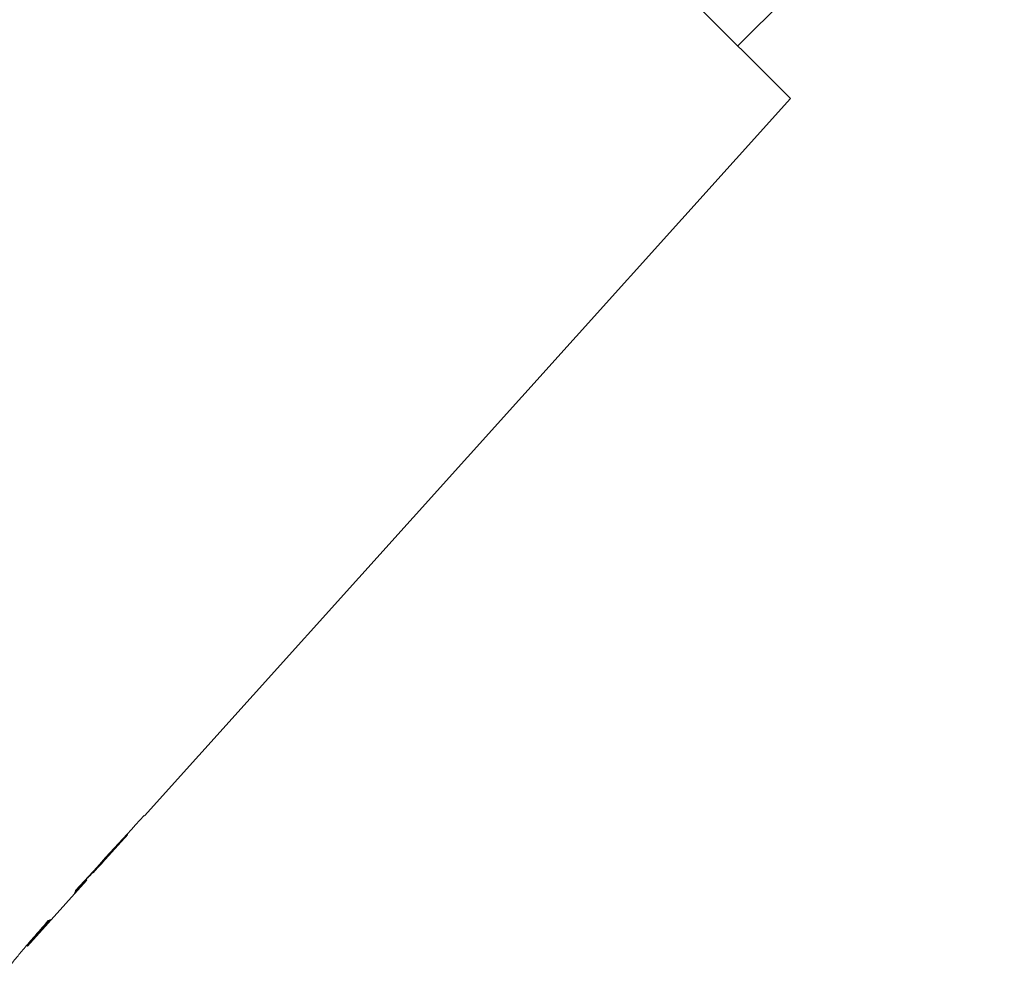
# Model space of a CAD drawing. Units: millimetres. Extents: x -105 to 1378, y -9 to 735.
# Drawn here: x 463 to 496, y 472 to 505 of the extents above; entities that cross this region are included whole.
import ezdxf

# ---------------------------------------------------------------- set-up
doc = ezdxf.new("R2010")
doc.units = ezdxf.units.MM
doc.header["$LTSCALE"] = 2

msp = doc.modelspace()

# ---------------------------------------------------------------- linework, layer by layer
at = {"color": 7, "linetype": 'Continuous', "lineweight": 15}
for p, q in [((489.117, 502.21), (457.958, 533.369)), ((487.303, 504.024), (496.495, 513.216)), ((466.836, 477.464), (489.117, 502.21)), ((466.836, 477.464), (466.82, 477.48)), ((465.374, 475.841), (466.249, 476.812)), ((466.245, 476.816), (466.229, 476.832)), ((466.245, 476.816), (466.249, 476.812)), ((464.839, 475.247), (464.808, 475.278)), ((465.054, 475.503), (465.033, 475.524)), ((462.789, 472.97), (464.831, 475.238))]:
    msp.add_line(p, q, dxfattribs=at)
for centre, major_axis, ratio, start_param, end_param in [((394.24, 469.651), (172.49, 172.49), 0.193011, 4.932886, 4.947636), ((389.117, 464.527), (176.981, 176.981), 0.189323, 4.960469, 4.967772), ((431.8, 507.21), (-32.529, 32.529), 0.100001, 3.173737, 3.192802), ((431.113, 506.524), (-32.565, 32.565), 0.100001, 3.099023, 3.11806)]:
    msp.add_ellipse(centre, major_axis=major_axis, ratio=ratio, start_param=start_param, end_param=end_param, dxfattribs=at)
for points, knots in [([(465.368, 475.834), (465.363, 475.829), (465.351, 475.815), (465.238, 475.696), (465.104, 475.556), (465.054, 475.503)], [0, 0, 0, 0, 0.251828, 0.716788, 1, 1, 1, 1]), ([(464.817, 475.27), (464.856, 475.312), (464.952, 475.413), (465.012, 475.474), (465.047, 475.51)], [0, 0, 0, 0, 0.4102903, 1, 1, 1, 1]), ([(464.417, 474.803), (464.522, 474.915), (464.701, 475.105), (464.826, 475.234), (464.835, 475.243), (464.839, 475.247)], [0, 0, 0, 0, 0.429976, 0.7284478, 1, 1, 1, 1]), ([(463.51, 473.85), (463.332, 473.648), (463.007, 473.282), (462.619, 472.825), (462.368, 472.52), (462.266, 472.393), (462.259, 472.382), (462.256, 472.378)], [0, 0, 0, 0, 0.255212, 0.463896, 0.672806, 0.876612, 1, 1, 1, 1]), ([(462.784, 472.965), (462.792, 472.974), (462.805, 472.991), (462.932, 473.14), (463.133, 473.372), (463.367, 473.638), (463.536, 473.827), (463.593, 473.891)], [0, 0, 0, 0, 0.243602, 0.422786, 0.601797, 0.864633, 1, 1, 1, 1])]:
    msp.add_open_spline(points, degree=3, knots=knots, dxfattribs=at)

doc.saveas('drawing.dxf')
